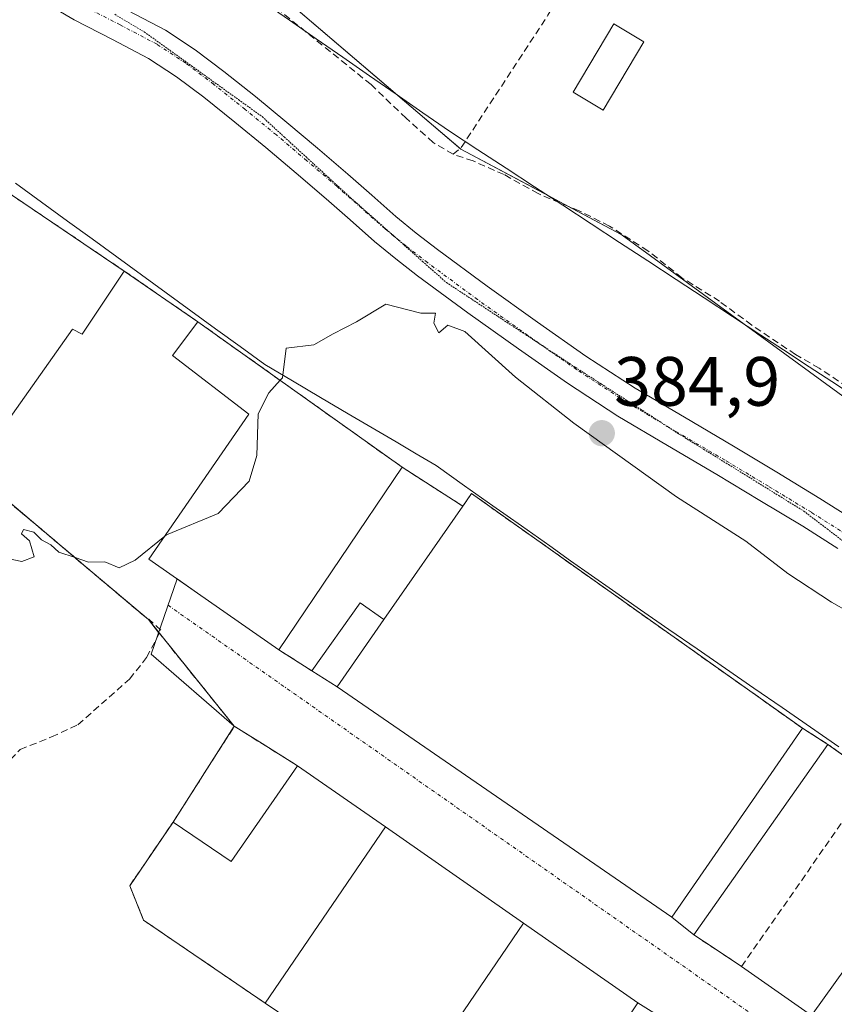
# Model space of a CAD drawing. Units: metres. Extents: x 598185 to 601663, y 4659720 to 4662082.
# Drawn here: x 599481 to 599598, y 4660458 to 4660600 of the extents above; entities that cross this region are included whole.
import ezdxf
from ezdxf.enums import TextEntityAlignment as Align

# ---------------------------------------------------------------- set-up
doc = ezdxf.new("R2010")
doc.units = ezdxf.units.M
doc.header["$MEASUREMENT"] = 0
for name, pattern in [('TRAZO_Y_PUNTO', [1, 0.5, -0.25, 0, -0.25]), ('TRAZOS2', [0.375, 0.25, -0.125]), ('TRAZOSX2', [1.5, 1, -0.5])]:
    doc.linetypes.add(name, pattern=pattern)
for name, color, linetype, lineweight in [('Carátula', 7, 'Continuous', 5), ('Corriente artificial lineal', 5, 'TRAZOSX2', 13), ('Cultivos herbáceos CxS', 92, 'Continuous', 0), ('Curva de nivel normal', 36, 'Continuous', 0), ('Edificación industrial', 135, 'Continuous', 13), ('Edificación industrial Cxs', 135, 'Continuous', 13), ('Edificación ligera', 1, 'Continuous', 0), ('Edificación ligera Cxs', 1, 'Continuous', 0), ('Muro lineal', 1, 'TRAZOSX2', 13), ('Núcleo urbano', 19, 'Continuous', 0), ('Núcleo urbano CxS', 19, 'Continuous', 0), ('Pastizal CxS', 92, 'Continuous', 0), ('Pista no pavimentada', 254, 'Continuous', 13), ('Pista no pavimentada Cxs', 254, 'Continuous', 0), ('Pista pavimentada eje', 135, 'TRAZO_Y_PUNTO', 0), ('Punto de cota en terreno', 7, 'Continuous', 0), ('Recinto industrial', 135, 'TRAZOSX2', 0), ('Recinto industrial CxS', 135, 'Continuous', 0), ('Rótulo de punto de cota en terreno', 19, 'Continuous', 0), ('Vía pecuaria', 92, 'Continuous', 13), ('Vía pecuaria CxS', 92, 'Continuous', 13), ('Vía pecuaria eje', 92, 'TRAZOS2', 0), ('Vía urbana Cxs', 5, 'Continuous', 0), ('Vía urbana eje', 5, 'TRAZO_Y_PUNTO', 0)]:
    doc.layers.add(name, color=color, linetype=linetype, lineweight=lineweight)
doc.styles.add('Arial', font='txt', dxfattribs={"height": 0.2})

# ---------------------------------------------------------------- blocks, each defined once
blk = doc.blocks.new('*U152')
at = {"layer": 'Cultivos herbáceos CxS', "color": 92, "linetype": 'Continuous', "lineweight": 0}
blk.add_polyline3d([(599474.59, 4660534.78, 384.81), (599490.61, 4660521.27, 384.97), (599499.89, 4660513.44, 385.35), (599508.13, 4660503.21, 385.59), (599512.23, 4660498.12, 385.68), (599503.44, 4660484.37, 385.82), (599497.21, 4660475.23, 386.23), (599499.21, 4660470.28, 386.69), (599516.67, 4660458.37, 386.15), (599536.73, 4660444.83, 386.55)], dxfattribs=at)
blk = doc.blocks.new('*U162')
at = {"layer": 'Pastizal CxS', "color": 92, "linetype": 'Continuous', "lineweight": 0}
for points in [[(599515.53, 4660605.97, 384.15), (599544.77, 4660580.98, 384.28), (599567.8, 4660568.71, 384.41), (599567.93, 4660568.64, 384.41), (599600.7, 4660544.76, 384.77), (599643.47, 4660518.31, 385.06), (599670.51, 4660493.43, 385.02)], [(599659.23, 4660467.9, 386.17), (599656.24, 4660465.75, 386.17), (599655.74, 4660465.39, 386.18), (599652.02, 4660462.68, 386.21), (599633.06, 4660470.82, 386.09), (599623.94, 4660477.21, 386.01), (599614.55, 4660483.68, 385.97), (599603.73, 4660490.38, 385.84), (599604.05, 4660490.85, 385.79), (599597.48, 4660495.53, 385.81), (599593.85, 4660497.83, 385.7), (599546.3, 4660531.53, 385.55), (599545.05, 4660529.73, 385.61), (599536.32, 4660535.33, 385.52), (599507.01, 4660556.18, 384.69), (599496.43, 4660563.48, 384.64), (599477.38, 4660576.33, 384.62), (599477.38, 4660576.33, 384.62), (599465.95, 4660585.3, 384.54), (599465.15, 4660584.13, 384.55), (599432.93, 4660605.58, 384.56)]]:
    blk.add_polyline3d(points, dxfattribs=at)
blk = doc.blocks.new('*U178')
at = {"layer": 'Curva de nivel normal', "color": 36, "linetype": 'Continuous', "lineweight": 0}
blk.add_polyline3d([(599605.6, 4660511.64, 385), (599598.02, 4660515.94, 385), (599591.73, 4660520.05, 385), (599585.72, 4660524.7, 385), (599575.73, 4660531.05, 385), (599561.01, 4660541.66, 385), (599552.61, 4660548.26, 385), (599545.36, 4660554.8, 385), (599542.89, 4660555.7, 385), (599541.63, 4660554.6, 385), (599540.88, 4660555.98, 385), (599541.14, 4660557.44, 385), (599539, 4660557.45, 385), (599534, 4660558.72, 385), (599529.77, 4660556.2, 385), (599526.42, 4660554.46, 385), (599523.64, 4660552.87, 385), (599519.67, 4660552.4, 385), (599519.14, 4660548.16, 385), (599518.8, 4660547.79, 385)], dxfattribs=at)
blk = doc.blocks.new('5PATER')
at = {"layer": 'Carátula', "linetype": 'Continuous', "lineweight": 5}
h = blk.add_hatch(color=250, dxfattribs=at)
edge = h.paths.add_edge_path()
edge.add_ellipse((0, 0.01), major_axis=(-1.33, -1.34), ratio=0.999422, start_angle=0, end_angle=360)

msp = doc.modelspace()

# ---------------------------------------------------------------- linework, layer by layer
at = {"layer": 'Corriente artificial lineal', "color": 5, "linetype": 'TRAZOSX2', "lineweight": 13}
for points in [[(599543.69, 4660580.24, 384.41), (599544.83, 4660581.21, 384.26), (599557.28, 4660600.2, 384.06), (599560.77, 4660606.43, 383.99), (599563.25, 4660611.68, 383.94), (599565.14, 4660615.28, 383.96), (599569.95, 4660621.28, 383.86), (599576.69, 4660632.52, 383.48), (599580.31, 4660639.09, 383.57), (599582.41, 4660644.79, 383.53), (599584.88, 4660650.27, 383.5), (599588.19, 4660656.31, 383.38), (599591.86, 4660663.61, 383.16), (599592.34, 4660666.04, 383.09)], [(599543.69, 4660580.24, 384.41), (599540.8, 4660581.94, 384.49), (599536.9, 4660585.42, 384.45), (599531.87, 4660590.24, 384.42), (599517.34, 4660602, 384.3), (599509.72, 4660607.53, 384.19), (599501.17, 4660613.02, 384.2), (599478.28, 4660628.6, 384.05), (599471.95, 4660631.93, 384.09), (599460.53, 4660639.43, 383.98), (599459.73, 4660639.98, 384.01)], [(599649.92, 4660512.58, 384.92), (599649.49, 4660512.98, 384.88), (599644.34, 4660516.27, 384.95), (599639.02, 4660519.98, 384.93), (599632.39, 4660524.19, 384.93), (599630.57, 4660525.94, 384.86), (599625.85, 4660529.27, 384.65), (599621.9, 4660532.51, 384.69), (599616.46, 4660535.98, 384.9), (599596.24, 4660549.53, 384.87), (599592.84, 4660551.49, 384.53), (599586.55, 4660555.71, 384.5), (599581.93, 4660559.13, 384.58), (599576.52, 4660562.52, 384.55), (599571.64, 4660566.38, 384.36), (599566.12, 4660569.94, 384.45), (599561.77, 4660572.12, 384.44), (599555.87, 4660574.59, 384.38), (599550.97, 4660577.32, 384.28), (599546.52, 4660579.29, 384.24), (599543.69, 4660580.24, 384.41)], [(599382.43, 4660422.32, 387.62), (599394.67, 4660433.55, 387.64), (599413.55, 4660449.21, 387.4), (599427.36, 4660458.34, 387.33), (599446.74, 4660473.44, 387.23), (599452.66, 4660478.85, 387.22), (599458.06, 4660482.93, 387.1), (599463.14, 4660485.36, 387.09), (599467.92, 4660487.2, 387.02), (599475.32, 4660488.12, 386.89), (599477.01, 4660488.86, 386.82), (599479.06, 4660492.27, 386.57), (599481.48, 4660494.79, 386.47), (599486, 4660496.59, 386.36), (599489.78, 4660498.34, 386.09), (599497.19, 4660504.9, 385.53), (599499.64, 4660508, 385.44), (599501.69, 4660511.9, 385.38), (599499.94, 4660513.49, 385.35)]]:
    msp.add_polyline3d(points, dxfattribs=at)
at = {"layer": 'Cultivos herbáceos CxS', "color": 92, "linetype": 'Continuous', "lineweight": 0}
msp.add_polyline3d([(599465.15, 4660584.13, 384.55), (599446.89, 4660557.36, 384.6), (599470.03, 4660539.23, 384.77), (599474.59, 4660534.78, 384.81), (599490.61, 4660521.27, 384.97), (599499.89, 4660513.44, 385.35), (599501.36, 4660511.61, 385.38), (599501.47, 4660511.48, 385.39), (599508.13, 4660503.21, 385.59), (599512.23, 4660498.12, 385.68), (599503.44, 4660484.37, 385.82), (599497.21, 4660475.23, 386.23), (599499.21, 4660470.28, 386.69), (599516.67, 4660458.37, 386.15), (599536.73, 4660444.83, 386.55), (599537.68, 4660444.16, 386.67), (599553.26, 4660433.13, 386.35), (599572.3, 4660420.08, 386.22), (599577.82, 4660417.35, 386.27), (599586.46, 4660413.76, 386.46)], dxfattribs=at)
at = {"layer": 'Curva de nivel normal', "color": 36, "linetype": 'Continuous', "lineweight": 0}
for points in [[(599502.24, 4660525.41, 385), (599502.51, 4660525.63, 385), (599509.9, 4660528.68, 385), (599514.36, 4660533.32, 385), (599515.49, 4660536.99, 385), (599515.65, 4660542.99, 385), (599517.17, 4660545.99, 385), (599518.8, 4660547.79, 385)], [(599479.67, 4660522.2, 385), (599481.74, 4660521.76, 385), (599483.47, 4660522.46, 385), (599482.81, 4660524.73, 385), (599481.67, 4660525.76, 385), (599481.96, 4660526.35, 385), (599483.45, 4660525.99, 385), (599484.53, 4660524.88, 385), (599485.87, 4660524.19, 385), (599487.05, 4660523.11, 385), (599489.4, 4660522.36, 385), (599491.29, 4660521.69, 385), (599493.66, 4660521.72, 385), (599495.69, 4660520.85, 385), (599498, 4660521.99, 385), (599502.24, 4660525.41, 385)]]:
    msp.add_polyline3d(points, dxfattribs=at)
at = {"layer": 'Edificación industrial', "color": 135, "linetype": 'Continuous', "lineweight": 13}
for points in [[(599477.38, 4660576.33, 390.04), (599496.43, 4660563.48, 386.85)], [(599496.43, 4660563.48, 386.85), (599490.39, 4660554.4, 386.12), (599489, 4660555.14, 387.71), (599474.59, 4660534.78, 386.83)], [(599518.65, 4660509.08, 387.39), (599506.96, 4660517.24, 390.14), (599499.98, 4660522.13, 388.97), (599514.3, 4660542.94, 389.07), (599503.37, 4660551.33, 388.33), (599507.01, 4660556.18, 388.02)], [(599507.01, 4660556.18, 388.02), (599536.32, 4660535.33, 387.64)], [(599536.32, 4660535.33, 387.64), (599518.65, 4660509.08, 387.39)], [(599545.05, 4660529.73, 392.35), (599546.3, 4660531.53, 391.62), (599593.85, 4660497.83, 391.14)], [(599533.71, 4660513.44, 392.41), (599545.05, 4660529.73, 392.35)], [(599533.71, 4660513.44, 392.41), (599527.01, 4660503.8, 392.45)], [(599575.07, 4660470.73, 389.05), (599527.01, 4660503.8, 392.45)], [(599575.07, 4660470.73, 389.05), (599593.85, 4660497.83, 391.14)], [(599503.44, 4660484.37, 388.94), (599511.76, 4660478.73, 389.79), (599521.3, 4660492.46, 389.35)], [(599521.3, 4660492.46, 389.35), (599533.96, 4660483.69, 385.98)], [(599533.96, 4660483.69, 385.98), (599516.67, 4660458.37, 388.63), (599499.21, 4660470.28, 388.05), (599497.21, 4660475.23, 388.66), (599503.44, 4660484.37, 388.94)], [(599628.96, 4660467.61, 390.39), (599612.94, 4660444.23, 390.43), (599595.14, 4660456.62, 391.79), (599614.55, 4660483.68, 392.04), (599623.94, 4660477.21, 391.01)], [(599553.26, 4660433.13, 387.48), (599536.73, 4660444.83, 389.8), (599553.76, 4660469.85, 392.49), (599570.19, 4660458.44, 389.87)], [(599570.19, 4660458.44, 389.87), (599553.26, 4660433.13, 387.48)]]:
    msp.add_polyline3d(points, dxfattribs=at)
at = {"layer": 'Edificación industrial Cxs', "color": 135, "linetype": 'Continuous', "lineweight": 13}
for points in [[(599496.43, 4660563.48, 386.85), (599490.39, 4660554.4, 386.12), (599489, 4660555.14, 387.71), (599474.59, 4660534.78, 386.83), (599470.03, 4660539.23, 387.56), (599471.7, 4660541.73, 389.27), (599459.29, 4660550.28, 388.76), (599477.38, 4660576.33, 390.04), (599496.43, 4660563.48, 386.85)], [(599536.32, 4660535.33, 387.64), (599518.65, 4660509.08, 387.39), (599506.96, 4660517.24, 390.14), (599499.98, 4660522.13, 388.97), (599514.3, 4660542.94, 389.07), (599503.37, 4660551.33, 388.33), (599507.01, 4660556.18, 388.02), (599536.32, 4660535.33, 387.64)], [(599593.85, 4660497.83, 391.14), (599575.07, 4660470.73, 389.05), (599527.01, 4660503.8, 392.45), (599533.71, 4660513.44, 392.41), (599545.05, 4660529.73, 392.35), (599546.3, 4660531.53, 391.62), (599593.85, 4660497.83, 391.14)], [(599533.96, 4660483.69, 385.98), (599516.67, 4660458.37, 388.63), (599499.21, 4660470.28, 388.05), (599497.21, 4660475.23, 388.66), (599503.44, 4660484.37, 388.94), (599511.76, 4660478.73, 389.79), (599521.3, 4660492.46, 389.35), (599533.96, 4660483.69, 385.98)], [(599623.94, 4660477.21, 391.01), (599621.42, 4660473.23, 392.03), (599628.96, 4660467.61, 390.39), (599612.94, 4660444.23, 390.43), (599595.14, 4660456.62, 391.79), (599614.55, 4660483.68, 392.04), (599623.94, 4660477.21, 391.01)], [(599570.19, 4660458.44, 389.87), (599553.26, 4660433.13, 387.48), (599536.73, 4660444.83, 389.8), (599553.76, 4660469.85, 392.49), (599570.19, 4660458.44, 389.87)]]:
    msp.add_polyline3d(points, close=True, dxfattribs=at)
at = {"layer": 'Edificación ligera', "color": 1, "linetype": 'Continuous', "lineweight": 0}
for points in [[(599571.06, 4660596.39, 386.21), (599565.22, 4660586.59, 385.09), (599560.89, 4660589.17, 386.6), (599566.72, 4660598.97, 386.38), (599571.06, 4660596.39, 386.21)], [(599523.37, 4660506.08, 388.24), (599530.32, 4660515.85, 391.65), (599533.71, 4660513.44, 392.41)], [(599533.71, 4660513.44, 392.41), (599527.01, 4660503.8, 392.45)], [(599527.01, 4660503.8, 392.45), (599523.37, 4660506.08, 388.24)], [(599575.07, 4660470.73, 389.05), (599593.85, 4660497.83, 391.14)], [(599593.85, 4660497.83, 391.14), (599597.48, 4660495.53, 388.54)], [(599597.48, 4660495.53, 388.54), (599578.24, 4660468.17, 387.04)], [(599578.24, 4660468.17, 387.04), (599575.07, 4660470.73, 389.05)]]:
    msp.add_polyline3d(points, dxfattribs=at)
at = {"layer": 'Edificación ligera Cxs', "color": 1, "linetype": 'Continuous', "lineweight": 0}
for points in [[(599571.06, 4660596.39, 386.21), (599565.22, 4660586.59, 385.09), (599560.89, 4660589.17, 386.6), (599566.72, 4660598.97, 386.38), (599571.06, 4660596.39, 386.21)], [(599533.71, 4660513.44, 392.41), (599527.01, 4660503.8, 392.45), (599523.37, 4660506.08, 388.24), (599530.32, 4660515.85, 391.65), (599533.71, 4660513.44, 392.41)], [(599575.07, 4660470.73, 389.05), (599593.85, 4660497.83, 391.14), (599597.48, 4660495.53, 388.54), (599578.24, 4660468.17, 387.04), (599575.07, 4660470.73, 389.05)]]:
    msp.add_polyline3d(points, close=True, dxfattribs=at)
at = {"layer": 'Muro lineal', "color": 1, "linetype": 'TRAZOSX2', "lineweight": 13}
for points in [[(599496.43, 4660563.48, 386.85), (599507.01, 4660556.18, 388.02)], [(599474.59, 4660534.78, 386.83), (599499.89, 4660513.44, 387.4)], [(599536.32, 4660535.33, 387.64), (599545.05, 4660529.73, 392.35)], [(599518.65, 4660509.08, 387.39), (599523.37, 4660506.08, 388.24)], [(599503.44, 4660484.37, 388.94), (599512.23, 4660498.12, 387.78), (599521.3, 4660492.46, 389.35)], [(599578.24, 4660468.17, 387.04), (599585.1, 4660463.65, 387.32), (599603.73, 4660490.38, 386.53), (599604.05, 4660490.85, 387.25), (599597.48, 4660495.53, 388.54)]]:
    msp.add_polyline3d(points, dxfattribs=at)
at = {"layer": 'Núcleo urbano', "color": 19, "linetype": 'Continuous', "lineweight": 0}
for points in [[(599681.31, 4660484.97, 385.61), (599681.14, 4660484.83, 385.64), (599676.94, 4660488.22, 385.31), (599671.02, 4660493.02, 385.04), (599670.51, 4660493.43, 385.02), (599652.89, 4660509.65, 384.97), (599651, 4660511.38, 385.01), (599650.4, 4660511.93, 384.97), (599649.8, 4660512.48, 384.92), (599648.75, 4660513.45, 384.82), (599645.09, 4660516.82, 385), (599643.47, 4660518.31, 385.06), (599631.62, 4660525.64, 384.91), (599626.57, 4660528.76, 384.59), (599600.7, 4660544.76, 384.77), (599585.47, 4660555.86, 384.54), (599567.93, 4660568.64, 384.41), (599567.8, 4660568.71, 384.41), (599560.02, 4660572.85, 384.41), (599557.29, 4660574.31, 384.38), (599544.77, 4660580.98, 384.28), (599544.66, 4660581.07, 384.28), (599535.74, 4660588.7, 384.26), (599515.53, 4660605.97, 384.15)], [(599652.02, 4660462.68, 386.21), (599650.8, 4660463.21, 386.19), (599634.28, 4660470.3, 386.11), (599633.06, 4660470.82, 386.09), (599623.94, 4660477.21, 386.01), (599614.55, 4660483.68, 385.97), (599603.73, 4660490.38, 385.84), (599604.05, 4660490.85, 385.79), (599597.48, 4660495.53, 385.81), (599593.85, 4660497.83, 385.7), (599546.3, 4660531.53, 385.55), (599545.05, 4660529.73, 385.61), (599536.32, 4660535.33, 385.52), (599507.01, 4660556.18, 384.69), (599496.43, 4660563.48, 384.64), (599477.38, 4660576.33, 384.62), (599477.38, 4660576.33, 384.62), (599465.95, 4660585.3, 384.54), (599465.15, 4660584.13, 384.55)], [(599465.15, 4660584.13, 384.55), (599446.89, 4660557.36, 384.6), (599470.03, 4660539.23, 384.77), (599474.59, 4660534.78, 384.81), (599490.61, 4660521.27, 384.97), (599499.89, 4660513.44, 385.35), (599501.36, 4660511.61, 385.38), (599501.47, 4660511.48, 385.39), (599508.13, 4660503.21, 385.59), (599512.23, 4660498.12, 385.68), (599503.44, 4660484.37, 385.82), (599497.21, 4660475.23, 386.23), (599499.21, 4660470.28, 386.69), (599516.67, 4660458.37, 386.15), (599536.73, 4660444.83, 386.55), (599537.68, 4660444.16, 386.67), (599553.26, 4660433.13, 386.35), (599572.3, 4660420.08, 386.22), (599577.82, 4660417.35, 386.27), (599586.46, 4660413.76, 386.46)]]:
    msp.add_polyline3d(points, dxfattribs=at)
at = {"layer": 'Núcleo urbano CxS', "color": 19, "linetype": 'Continuous', "lineweight": 0}
for points in [[(599607.66, 4660604.02, 384.38), (599687.73, 4660553.15, 384.27), (599688.99, 4660552.35, 384.28), (599689.74, 4660551.84, 384.3), (599723.93, 4660528.57, 384.78), (599724.82, 4660527.97, 384.91), (599724.83, 4660527.94, 384.91), (599726.3, 4660522.41, 385.08), (599726.33, 4660522.3, 385.09), (599726.18, 4660522.18, 385.09), (599702.83, 4660502.9, 385.17), (599681.35, 4660485.17, 385.57), (599681.33, 4660484.99, 385.61), (599681.31, 4660484.97, 385.61), (599681.14, 4660484.82, 385.64), (599671.02, 4660493.02, 385.04), (599670.51, 4660493.43, 385.02), (599643.47, 4660518.31, 385.06), (599600.7, 4660544.76, 384.77), (599567.93, 4660568.64, 384.41), (599567.8, 4660568.71, 384.41), (599544.77, 4660580.98, 384.28), (599515.53, 4660605.97, 384.15)], [(599477.38, 4660576.33, 384.62), (599496.43, 4660563.48, 384.64), (599507.01, 4660556.18, 384.69), (599536.32, 4660535.33, 385.52), (599545.05, 4660529.73, 385.61), (599546.3, 4660531.53, 385.55), (599593.85, 4660497.83, 385.7), (599597.48, 4660495.53, 385.81), (599604.05, 4660490.85, 385.79), (599603.73, 4660490.38, 385.84), (599614.55, 4660483.68, 385.97), (599623.94, 4660477.21, 386.01), (599633.06, 4660470.82, 386.09), (599652.02, 4660462.68, 386.21), (599652.02, 4660462.68, 386.21), (599653.92, 4660461.39, 386.24), (599649.47, 4660457.86, 386.24)], [(599536.73, 4660444.83, 386.55), (599516.67, 4660458.37, 386.15), (599499.21, 4660470.28, 386.69), (599497.21, 4660475.23, 386.23), (599503.44, 4660484.37, 385.82), (599512.23, 4660498.12, 385.68), (599508.13, 4660503.21, 385.59), (599499.89, 4660513.44, 385.35), (599490.61, 4660521.27, 384.97), (599474.59, 4660534.78, 384.81)]]:
    msp.add_polyline3d(points, dxfattribs=at)
at = {"layer": 'Pastizal CxS', "color": 92, "linetype": 'Continuous', "lineweight": 0}
for points in [[(599681.31, 4660484.97, 385.61), (599681.14, 4660484.83, 385.64), (599676.94, 4660488.22, 385.31), (599671.02, 4660493.02, 385.04), (599670.51, 4660493.43, 385.02), (599652.89, 4660509.65, 384.97), (599651, 4660511.38, 385.01), (599650.4, 4660511.93, 384.97), (599649.8, 4660512.48, 384.92), (599648.75, 4660513.45, 384.82), (599645.09, 4660516.82, 385), (599643.47, 4660518.31, 385.06), (599631.62, 4660525.64, 384.91), (599626.57, 4660528.76, 384.59), (599600.7, 4660544.76, 384.77), (599585.47, 4660555.86, 384.54), (599567.93, 4660568.64, 384.41), (599567.8, 4660568.71, 384.41), (599560.02, 4660572.85, 384.41), (599557.29, 4660574.31, 384.38), (599544.77, 4660580.98, 384.28), (599544.66, 4660581.07, 384.28), (599535.74, 4660588.7, 384.26), (599515.53, 4660605.97, 384.15)], [(599652.02, 4660462.68, 386.21), (599650.8, 4660463.21, 386.19), (599634.28, 4660470.3, 386.11), (599633.06, 4660470.82, 386.09), (599623.94, 4660477.21, 386.01), (599614.55, 4660483.68, 385.97), (599603.73, 4660490.38, 385.84), (599604.05, 4660490.85, 385.79), (599597.48, 4660495.53, 385.81), (599593.85, 4660497.83, 385.7), (599546.3, 4660531.53, 385.55), (599545.05, 4660529.73, 385.61), (599536.32, 4660535.33, 385.52), (599507.01, 4660556.18, 384.69), (599496.43, 4660563.48, 384.64), (599477.38, 4660576.33, 384.62), (599477.38, 4660576.33, 384.62), (599465.95, 4660585.3, 384.54), (599465.15, 4660584.13, 384.55)]]:
    msp.add_polyline3d(points, dxfattribs=at)
at = {"layer": 'Pista no pavimentada', "color": 254, "linetype": 'Continuous', "lineweight": 13}
for points in [[(599598.93, 4660523.63, 384.72), (599593.87, 4660526.84, 384.71), (599587.72, 4660530.56, 384.7), (599581.53, 4660534.28, 384.68), (599574.47, 4660538.42, 384.73), (599567.32, 4660542.65, 384.76), (599560.07, 4660547.37, 384.75), (599553.05, 4660552.29, 384.77), (599545.77, 4660557.48, 384.85), (599538.56, 4660562.8, 384.81), (599535.44, 4660565.21, 384.76), (599532.36, 4660567.73, 384.68), (599528.86, 4660570.82, 384.59), (599525.44, 4660573.83, 384.54), (599521.11, 4660577.52, 384.49), (599516.76, 4660581.19, 384.42), (599512.32, 4660584.85, 384.36), (599507.84, 4660588.42, 384.31), (599503.91, 4660591.38, 384.31), (599499.93, 4660594, 384.25), (599494.76, 4660596.71, 384.22), (599489.25, 4660599.55, 384.16), (599482.78, 4660603.35, 384.12)], [(599496.94, 4660600.9, 384.2), (599502.33, 4660598.06, 384.25), (599506.62, 4660595.24, 384.32), (599510.73, 4660592.14, 384.31), (599515.28, 4660588.51, 384.32), (599519.78, 4660584.82, 384.36), (599524.16, 4660581.11, 384.42), (599528.53, 4660577.39, 384.49), (599531.97, 4660574.35, 384.59), (599535.41, 4660571.32, 384.69), (599538.37, 4660568.9, 384.72), (599541.4, 4660566.56, 384.71), (599548.54, 4660561.29, 384.69), (599555.77, 4660556.14, 384.61), (599562.71, 4660551.28, 384.58), (599569.81, 4660546.65, 384.62), (599576.87, 4660542.48, 384.61), (599583.94, 4660538.33, 384.59), (599590.15, 4660534.6, 384.62), (599596.35, 4660530.84, 384.68), (599601.51, 4660527.58, 384.68)]]:
    msp.add_polyline3d(points, dxfattribs=at)
at = {"layer": 'Pista no pavimentada Cxs', "color": 254, "linetype": 'Continuous', "lineweight": 0}
for points in [[(599598.93, 4660523.63, 384.72), (599593.87, 4660526.84, 384.71), (599587.72, 4660530.56, 384.7), (599581.53, 4660534.28, 384.68), (599574.47, 4660538.42, 384.73), (599567.32, 4660542.65, 384.76), (599560.07, 4660547.37, 384.75), (599553.05, 4660552.29, 384.77), (599545.77, 4660557.48, 384.85), (599538.56, 4660562.8, 384.81), (599535.44, 4660565.21, 384.76), (599532.36, 4660567.73, 384.68), (599528.86, 4660570.82, 384.59), (599525.44, 4660573.83, 384.54), (599521.11, 4660577.52, 384.49), (599516.76, 4660581.19, 384.42), (599512.32, 4660584.85, 384.36), (599507.84, 4660588.42, 384.31), (599503.91, 4660591.38, 384.31), (599499.93, 4660594, 384.25), (599494.76, 4660596.71, 384.22), (599489.25, 4660599.55, 384.16), (599482.78, 4660603.35, 384.12)], [(599496.94, 4660600.9, 384.2), (599502.33, 4660598.06, 384.25), (599506.62, 4660595.24, 384.32), (599510.73, 4660592.14, 384.31), (599515.28, 4660588.51, 384.32), (599519.78, 4660584.82, 384.36), (599524.16, 4660581.11, 384.42), (599528.53, 4660577.39, 384.49), (599531.97, 4660574.35, 384.59), (599535.41, 4660571.32, 384.69), (599538.37, 4660568.9, 384.72), (599541.4, 4660566.56, 384.71), (599548.54, 4660561.29, 384.69), (599555.77, 4660556.14, 384.61), (599562.71, 4660551.28, 384.58), (599569.81, 4660546.65, 384.62), (599576.87, 4660542.48, 384.61), (599583.94, 4660538.33, 384.59), (599590.15, 4660534.6, 384.62), (599596.35, 4660530.84, 384.68), (599601.51, 4660527.58, 384.68)]]:
    msp.add_polyline3d(points, dxfattribs=at)
at = {"layer": 'Pista pavimentada eje', "color": 135, "linetype": 'TRAZO_Y_PUNTO', "lineweight": 0}
msp.add_polyline3d([(599600.22, 4660525.61, 384.69), (599595.11, 4660528.84, 384.67), (599588.94, 4660532.58, 384.66), (599582.74, 4660536.31, 384.63), (599575.67, 4660540.45, 384.67), (599568.57, 4660544.65, 384.69), (599561.39, 4660549.33, 384.65), (599554.41, 4660554.22, 384.67), (599547.16, 4660559.39, 384.75), (599539.98, 4660564.68, 384.76), (599536.91, 4660567.06, 384.77), (599533.89, 4660569.53, 384.7), (599526.99, 4660575.61, 384.52), (599522.64, 4660579.32, 384.46), (599518.27, 4660583.01, 384.4), (599513.8, 4660586.68, 384.36), (599509.29, 4660590.28, 384.33), (599505.27, 4660593.31, 384.35), (599501.13, 4660596.03, 384.26), (599495.85, 4660598.81, 384.24), (599490.39, 4660601.62, 384.21)], dxfattribs=at)
at = {"layer": 'Recinto industrial', "color": 135, "linetype": 'TRAZOSX2', "lineweight": 0}
for points in [[(599477.38, 4660576.33, 384.62), (599496.43, 4660563.48, 384.64)], [(599496.43, 4660563.48, 384.64), (599507.01, 4660556.18, 384.69)], [(599507.01, 4660556.18, 384.69), (599536.32, 4660535.33, 385.52)], [(599499.89, 4660513.44, 385.35), (599490.61, 4660521.27, 384.97), (599474.59, 4660534.78, 384.81)], [(599536.32, 4660535.33, 385.52), (599545.05, 4660529.73, 385.61)], [(599545.05, 4660529.73, 385.61), (599546.3, 4660531.53, 385.55), (599593.85, 4660497.83, 385.7)], [(599501.36, 4660511.61, 385.38), (599499.89, 4660513.44, 385.35)], [(599501.47, 4660511.48, 385.39), (599501.36, 4660511.61, 385.38)], [(599512.23, 4660498.12, 385.68), (599501.47, 4660511.48, 385.39)], [(599503.44, 4660484.37, 385.82), (599512.23, 4660498.12, 385.68)], [(599593.85, 4660497.83, 385.7), (599597.48, 4660495.53, 385.81)], [(599597.48, 4660495.53, 385.81), (599604.05, 4660490.85, 385.79), (599603.73, 4660490.38, 385.84)], [(599516.67, 4660458.37, 386.15), (599499.21, 4660470.28, 386.69), (599497.21, 4660475.23, 386.23), (599503.44, 4660484.37, 385.82)], [(599536.73, 4660444.83, 386.55), (599516.67, 4660458.37, 386.15)]]:
    msp.add_polyline3d(points, dxfattribs=at)
at = {"layer": 'Recinto industrial CxS', "color": 135, "linetype": 'Continuous', "lineweight": 0}
for points in [[(599477.38, 4660576.33, 384.62), (599496.43, 4660563.48, 384.64), (599507.01, 4660556.18, 384.69), (599536.32, 4660535.33, 385.52), (599536.32, 4660535.33, 385.52), (599545.05, 4660529.73, 385.61), (599546.3, 4660531.53, 385.55), (599593.85, 4660497.83, 385.7), (599597.48, 4660495.53, 385.81), (599604.05, 4660490.85, 385.79), (599603.73, 4660490.38, 385.84), (599614.55, 4660483.68, 385.97), (599623.94, 4660477.21, 386.01), (599633.06, 4660470.82, 386.09), (599630.32, 4660466.57, 386.17), (599628.96, 4660467.61, 386.19), (599612.94, 4660444.23, 386.17)], [(599536.73, 4660444.83, 386.55), (599516.67, 4660458.37, 386.15), (599499.21, 4660470.28, 386.69), (599497.21, 4660475.23, 386.23), (599503.44, 4660484.37, 385.82), (599512.23, 4660498.12, 385.68), (599499.89, 4660513.44, 385.35), (599490.61, 4660521.27, 384.97), (599474.59, 4660534.78, 384.81)]]:
    msp.add_polyline3d(points, dxfattribs=at)
at = {"layer": 'Vía pecuaria', "color": 92, "linetype": 'Continuous', "lineweight": 13}
for points in [[(599516.32, 4660602.14, 384.29), (599520.15, 4660599.49, 384.42), (599523.99, 4660596.83, 384.43), (599527.82, 4660594.18, 384.45), (599531.66, 4660591.52, 384.35), (599535.49, 4660588.87, 384.27), (599539.33, 4660586.21, 384.32), (599543.16, 4660583.56, 384.24), (599547.23, 4660580.9, 384.15), (599551.29, 4660578.24, 384.22), (599555.35, 4660575.58, 384.34), (599559.42, 4660572.92, 384.41), (599563.48, 4660570.25, 384.49), (599567.55, 4660567.59, 384.45), (599571.61, 4660564.93, 384.49), (599575.68, 4660562.27, 384.57), (599579.74, 4660559.61, 384.64), (599583.81, 4660556.95, 384.56), (599587.87, 4660554.29, 384.5), (599591.94, 4660551.62, 384.46), (599594, 4660550.26, 384.7), (599598.06, 4660547.6, 384.91), (599602.13, 4660544.94, 384.8)], [(599599.07, 4660495.18, 385.73), (599595, 4660497.99, 385.65), (599590.93, 4660500.8, 385.83), (599586.87, 4660503.61, 385.9), (599582.8, 4660506.42, 385.95), (599578.73, 4660509.23, 386.01), (599574.66, 4660512.04, 386.03), (599570.59, 4660514.85, 385.92), (599566.53, 4660517.66, 385.57), (599563.53, 4660519.77, 385.51), (599560.54, 4660521.89, 385.51), (599557.54, 4660524.01, 385.59), (599553.46, 4660526.89, 385.65), (599549.38, 4660529.78, 385.63), (599545.3, 4660532.66, 385.53), (599541.22, 4660535.55, 385.52), (599538.34, 4660537.25, 385.48), (599535.46, 4660538.94, 385.4), (599532.59, 4660540.64, 385.31), (599528.59, 4660542.99, 385.36), (599524.6, 4660545.34, 385.34), (599520.61, 4660547.7, 385.16), (599516.62, 4660550.05, 384.81), (599513.08, 4660552.63, 384.71), (599509.53, 4660555.2, 384.68), (599505.99, 4660557.78, 384.63), (599502.45, 4660560.36, 384.6), (599498.91, 4660562.93, 384.61), (599495.37, 4660565.51, 384.64), (599491.82, 4660568.09, 384.76), (599488.28, 4660570.66, 384.74), (599484.54, 4660573.38, 384.68), (599480.8, 4660576.1, 384.62)]]:
    msp.add_polyline3d(points, dxfattribs=at)
at = {"layer": 'Vía pecuaria CxS', "color": 92, "linetype": 'Continuous', "lineweight": 13}
for points in [[(599516.32, 4660602.14, 384.29), (599520.15, 4660599.49, 384.42), (599523.99, 4660596.83, 384.43), (599527.82, 4660594.18, 384.45), (599531.66, 4660591.52, 384.35), (599535.49, 4660588.87, 384.27), (599539.33, 4660586.21, 384.32), (599543.16, 4660583.56, 384.24), (599547.23, 4660580.9, 384.15), (599551.29, 4660578.24, 384.22), (599555.35, 4660575.58, 384.34), (599559.42, 4660572.92, 384.41), (599563.48, 4660570.25, 384.49), (599567.55, 4660567.59, 384.45), (599571.61, 4660564.93, 384.49), (599575.68, 4660562.27, 384.57), (599579.74, 4660559.61, 384.64), (599583.81, 4660556.95, 384.56), (599587.87, 4660554.29, 384.5), (599591.94, 4660551.62, 384.46), (599594, 4660550.26, 384.7), (599598.06, 4660547.6, 384.91), (599602.13, 4660544.94, 384.8)], [(599599.07, 4660495.18, 385.73), (599595, 4660497.99, 385.65), (599590.93, 4660500.8, 385.83), (599586.87, 4660503.61, 385.9), (599582.8, 4660506.42, 385.95), (599578.73, 4660509.23, 386.01), (599574.66, 4660512.04, 386.03), (599570.59, 4660514.85, 385.92), (599566.53, 4660517.66, 385.57), (599563.53, 4660519.77, 385.51), (599560.54, 4660521.89, 385.51), (599557.54, 4660524.01, 385.59), (599553.46, 4660526.89, 385.65), (599549.38, 4660529.78, 385.63), (599545.3, 4660532.66, 385.53), (599541.22, 4660535.55, 385.52), (599538.34, 4660537.25, 385.48), (599535.46, 4660538.94, 385.4), (599532.59, 4660540.64, 385.31), (599528.59, 4660542.99, 385.36), (599524.6, 4660545.34, 385.34), (599520.61, 4660547.7, 385.16), (599516.62, 4660550.05, 384.81), (599513.08, 4660552.63, 384.71), (599509.53, 4660555.2, 384.68), (599505.99, 4660557.78, 384.63), (599502.45, 4660560.36, 384.6), (599498.91, 4660562.93, 384.61), (599495.37, 4660565.51, 384.64), (599491.82, 4660568.09, 384.76), (599488.28, 4660570.66, 384.74), (599484.54, 4660573.38, 384.68), (599480.8, 4660576.1, 384.62)]]:
    msp.add_polyline3d(points, dxfattribs=at)
at = {"layer": 'Vía pecuaria eje', "color": 92, "linetype": 'TRAZOS2', "lineweight": 0}
for points in [[(599495.06, 4660600.33, 384.21), (599499.29, 4660597.81, 384.25), (599502.68, 4660595.38, 384.27), (599506.07, 4660592.95, 384.35), (599509.45, 4660590.51, 384.33), (599512.84, 4660588.08, 384.37), (599516.23, 4660585.64, 384.36), (599519.4, 4660582.73, 384.4), (599522.58, 4660579.82, 384.45), (599525.75, 4660576.91, 384.5), (599528.93, 4660574, 384.57), (599532.37, 4660570.96, 384.65), (599535.23, 4660568.43, 384.74)], [(599535.23, 4660568.43, 384.74), (599535.81, 4660567.92, 384.76), (599539.25, 4660564.87, 384.76), (599542.69, 4660561.83, 384.8), (599546.39, 4660559.4, 384.77), (599550.09, 4660556.96, 384.72), (599553.8, 4660554.53, 384.68), (599556.49, 4660552.76, 384.65), (599557.5, 4660552.09, 384.65), (599561.21, 4660549.66, 384.64), (599564.91, 4660547.28, 384.67), (599568.61, 4660544.9, 384.68), (599572.32, 4660542.52, 384.7), (599573.94, 4660541.47, 384.68), (599576.02, 4660540.13, 384.67), (599579.62, 4660537.91, 384.64), (599583.22, 4660535.69, 384.64), (599586.82, 4660533.47, 384.66), (599590.42, 4660531.24, 384.66), (599594.01, 4660529.02, 384.68), (599597.37, 4660526.46, 384.7), (599600.72, 4660523.91, 384.69)]]:
    msp.add_polyline3d(points, dxfattribs=at)
at = {"layer": 'Vía urbana Cxs', "color": 5, "linetype": 'Continuous', "lineweight": 0}
for points in [[(599592.99, 4660444.16, 386.19), (599570.19, 4660458.44, 386.03), (599553.76, 4660469.85, 385.98), (599533.96, 4660483.69, 385.83), (599521.3, 4660492.46, 385.82), (599516.22, 4660495.63, 385.69), (599512.23, 4660498.12, 385.68), (599500.28, 4660508.5, 385.44), (599504.03, 4660519.29, 385.42), (599506.96, 4660517.24, 385.6), (599518.65, 4660509.08, 385.62), (599523.37, 4660506.08, 385.63), (599527.01, 4660503.8, 385.65), (599575.07, 4660470.73, 386.1), (599578.24, 4660468.17, 386.08), (599581.28, 4660466.17, 386.07), (599585.1, 4660463.65, 386.05), (599595.14, 4660456.62, 386.1)], [(599512.23, 4660498.12, 385.68), (599500.28, 4660508.5, 385.44), (599504.03, 4660519.29, 385.42)], [(599504.03, 4660519.29, 385.42), (599506.96, 4660517.24, 385.6), (599518.65, 4660509.08, 385.62)], [(599518.65, 4660509.08, 385.62), (599523.37, 4660506.08, 385.63)], [(599523.37, 4660506.08, 385.63), (599527.01, 4660503.8, 385.65)], [(599527.01, 4660503.8, 385.65), (599575.07, 4660470.73, 386.1)], [(599521.3, 4660492.46, 385.82), (599516.22, 4660495.63, 385.69), (599512.23, 4660498.12, 385.68)], [(599533.96, 4660483.69, 385.83), (599521.3, 4660492.46, 385.82)], [(599553.76, 4660469.85, 385.98), (599533.96, 4660483.69, 385.83)], [(599570.19, 4660458.44, 386.03), (599553.76, 4660469.85, 385.98)], [(599575.07, 4660470.73, 386.1), (599578.24, 4660468.17, 386.08)], [(599578.24, 4660468.17, 386.08), (599581.28, 4660466.17, 386.07), (599585.1, 4660463.65, 386.05)], [(599585.1, 4660463.65, 386.05), (599595.14, 4660456.62, 386.1)], [(599602.89, 4660437.39, 386.2), (599592.99, 4660444.16, 386.19), (599570.19, 4660458.44, 386.03)]]:
    msp.add_polyline3d(points, dxfattribs=at)
at = {"layer": 'Vía urbana eje', "color": 5, "linetype": 'TRAZO_Y_PUNTO', "lineweight": 0}
msp.add_polyline3d([(599502.71, 4660515.5, 385.39), (599605.89, 4660443.27, 386.18), (599618.8, 4660434.24, 386.46)], dxfattribs=at)

# ---------------------------------------------------------------- block references
at = {"layer": 'Cultivos herbáceos CxS', "color": 92, "linetype": 'Continuous', "lineweight": 0}
msp.add_blockref('*U152', (0, 0), dxfattribs=at)
at = {"layer": 'Curva de nivel normal', "color": 36, "linetype": 'Continuous', "lineweight": 0}
msp.add_blockref('*U178', (0, 0), dxfattribs=at)
at = {"layer": 'Pastizal CxS', "color": 92, "linetype": 'Continuous', "lineweight": 0}
msp.add_blockref('*U162', (0, 0), dxfattribs=at)
at = {"layer": 'Punto de cota en terreno', "linetype": 'Continuous', "lineweight": 0}
msp.add_blockref('5PATER', (599565.02, 4660540.19, 384.9), dxfattribs=at)

# ---------------------------------------------------------------- texts
at = {"layer": 'Rótulo de punto de cota en terreno', "color": 19, "linetype": 'Continuous', "lineweight": 0, "style": 'Arial'}
msp.add_text('384,9', height=7, dxfattribs=at).set_placement((599566.78, 4660541.95), align=Align.BOTTOM_LEFT)

doc.saveas('drawing.dxf')
